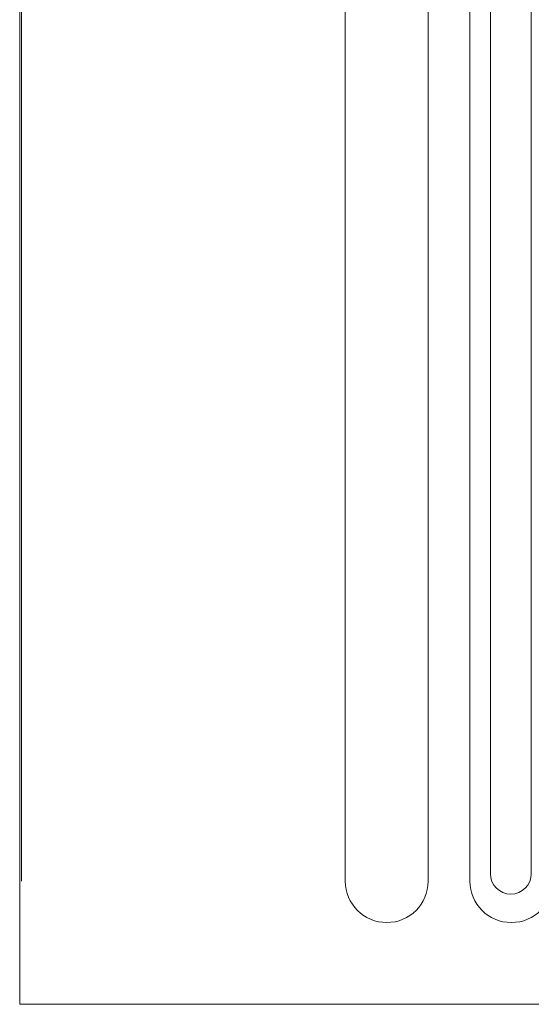
# Model space of a CAD drawing. Extents: x -33 to 73, y -10 to 64.
# Drawn here: x 51 to 52, y -3 to 0 of the extents above; entities that cross this region are included whole.
import ezdxf

# ---------------------------------------------------------------- set-up
doc = ezdxf.new("R2010")
doc.units = 0
doc.header["$MEASUREMENT"] = 0
doc.layers.get('0').update_dxf_attribs({"linetype": 'CONTINUOUS', "lineweight": 15})

msp = doc.modelspace()

# ---------------------------------------------------------------- linework, layer by layer
for p, q in [((52.1154, 1.9603), (52.1154, -2.6351)), ((52.2404, 1.9603), (52.2404, -2.6351)), ((52.0529, 1.9485), (52.0529, -2.6579)), ((50.6779, -3.0346), (50.6779, 1.4654)), ((50.6836, 1.4654), (50.6836, -2.6579)), ((51.6722, 1.4654), (51.6722, -2.6579)), ((51.9254, 1.4654), (51.9254, -2.6579)), ((50.6779, -3.0346), (55.1779, -3.0346))]:
    msp.add_line(p, q)
for centre, radius in [((52.1779, -2.6351), 0.0625), ((51.7988, -2.6579), 0.1266), ((52.1795, -2.6579), 0.1266)]:
    msp.add_arc(centre, radius, 180, 0)

doc.saveas('drawing.dxf')
